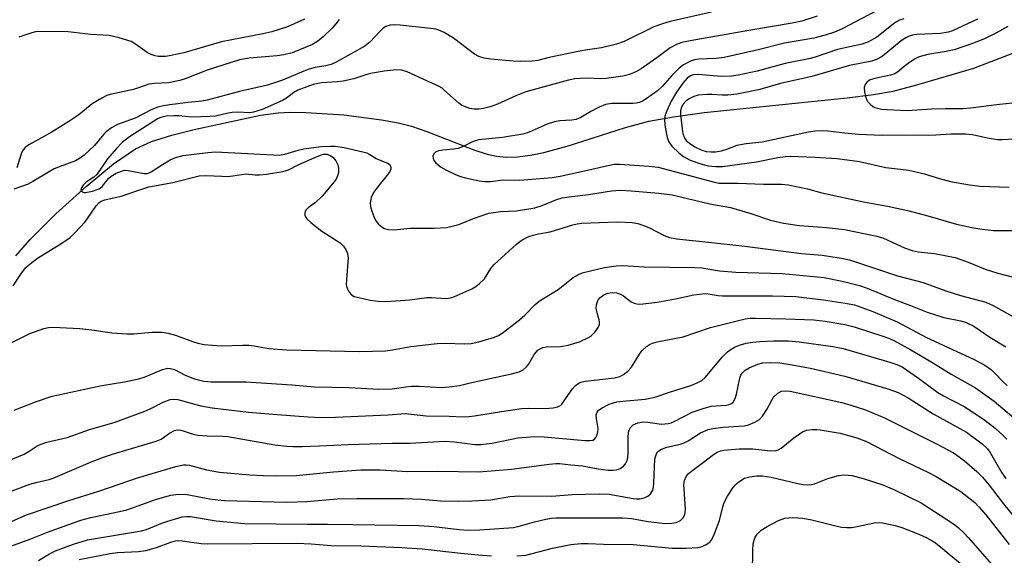
# Model space of a CAD drawing. Units: inches. Extents: x 1159771 to 1165771, y 533460 to 537461.
# Drawn here: x 1162122 to 1162370, y 535014 to 535149 of the extents above; entities that cross this region are included whole.
import ezdxf

# ---------------------------------------------------------------- set-up
doc = ezdxf.new("R2010")
doc.units = ezdxf.units.IN
doc.header["$MEASUREMENT"] = 0
doc.layers.add('HYDRO-Single Line Stream', color=4, linetype='Continuous')
doc.layers.add('Undefined', color=1, linetype='Continuous')

msp = doc.modelspace()

# ---------------------------------------------------------------- linework, layer by layer
at = {"layer": 'HYDRO-Single Line Stream'}
msp.add_lwpolyline([(1162121.52, 535089.14), (1162125.09, 535093.26), (1162131.59, 535099.78), (1162139.18, 535106.65), (1162146.1, 535112.28), (1162151.66, 535116.1), (1162155.64, 535117.96), (1162160.72, 535119.56), (1162166.36, 535120.93), (1162183.04, 535124.53), (1162187.49, 535125.11), (1162190.49, 535125.28), (1162194.44, 535125.26), (1162204.01, 535124.63), (1162213.48, 535123.4), (1162217.71, 535122.6), (1162221.08, 535121.78), (1162224.9, 535120.47), (1162236.75, 535115.82), (1162240.05, 535114.76), (1162242.44, 535114.21), (1162244.97, 535113.98), (1162247.72, 535114.07), (1162250.96, 535114.49), (1162254.37, 535115.18), (1162260.19, 535116.74), (1162274.88, 535121.43), (1162280.71, 535123.01), (1162286.93, 535124.17), (1162294.64, 535125.25), (1162330.61, 535128.89), (1162337.29, 535129.74), (1162342.24, 535130.62), (1162348.12, 535132.14), (1162362.49, 535136.37), (1162388.19, 535146.28)], dxfattribs=at)
at = {"layer": 'Undefined'}
for points, elevation in [([(1162296.53, 535150.46), (1162286.13, 535148.08), (1162284.17, 535147.54), (1162281.97, 535146.72), (1162274.5, 535143.11), (1162272.58, 535142.38), (1162268.85, 535141.44), (1162265.35, 535140.99), (1162263.35, 535140.65), (1162255.66, 535139.08), (1162252.84, 535138.33), (1162251.38, 535138.15), (1162248.42, 535138.06), (1162246.64, 535138.1), (1162241.03, 535138.61), (1162239.29, 535138.89), (1162237.94, 535139.34), (1162236.92, 535139.85), (1162231.59, 535143.92), (1162229.3, 535145.32), (1162227.96, 535145.93), (1162227.13, 535146.16), (1162225.79, 535146.37), (1162218.21, 535147.2), (1162216.74, 535147.28), (1162215.65, 535147.14), (1162214.61, 535146.83), (1162213.91, 535146.4), (1162213.08, 535145.61), (1162210.56, 535142.94), (1162209.31, 535141.93), (1162202.11, 535137.91), (1162200.81, 535137.29), (1162199.53, 535136.96), (1162196.83, 535136.55), (1162195.28, 535136.12), (1162193.98, 535135.64), (1162188.62, 535133.37), (1162184.79, 535132.11), (1162177.8, 535130.53), (1162169.66, 535128.28), (1162168.28, 535128.04), (1162164.87, 535127.75), (1162160.27, 535127.17), (1162158.7, 535126.89), (1162157.26, 535126.53), (1162155.69, 535125.94), (1162151.55, 535123.76), (1162147.07, 535122.21), (1162145.62, 535121.37), (1162144.27, 535120.38), (1162143.68, 535119.79), (1162141.31, 535116.95), (1162138.7, 535114.5), (1162137.56, 535113.62), (1162136.49, 535113.1), (1162132.69, 535111.68), (1162131.18, 535111.02), (1162125.83, 535107.85), (1162124.66, 535107.24), (1162120.98, 535105.92)], 222), ([(1162323.07, 535149.48), (1162319.23, 535148.2), (1162316.78, 535147.64), (1162305.87, 535145.85), (1162291.12, 535143.21), (1162289.08, 535142.79), (1162287.71, 535142.29), (1162286.14, 535141.5), (1162282.72, 535138.93), (1162278.8, 535136.16), (1162277.51, 535135.43), (1162275.87, 535134.77), (1162274.16, 535134.35), (1162270.1, 535133.76), (1162268.64, 535133.71), (1162265.24, 535133.82), (1162263.51, 535133.8), (1162262.15, 535133.68), (1162260.57, 535133.37), (1162249.77, 535130.38), (1162247.26, 535129.44), (1162242.7, 535127.31), (1162240.81, 535126.65), (1162239.15, 535126.2), (1162237.99, 535126.03), (1162236.82, 535126.02), (1162235.72, 535126.24), (1162234.39, 535126.69), (1162233.65, 535127.07), (1162232.96, 535127.58), (1162229.37, 535130.79), (1162228.72, 535131.3), (1162227.98, 535131.74), (1162219.99, 535135.44), (1162218.59, 535135.84), (1162217.15, 535135.95), (1162214.21, 535135.63), (1162210.7, 535134.99), (1162209.33, 535134.62), (1162206.55, 535133.68), (1162203.82, 535133.1), (1162202.41, 535132.91), (1162198.38, 535132.64), (1162196.33, 535132.22), (1162192.44, 535130.85), (1162191.42, 535130.25), (1162189.6, 535128.83), (1162188.59, 535128.24), (1162183.44, 535125.96), (1162181.33, 535125.28), (1162180.29, 535125.16), (1162177.34, 535125.27), (1162175.97, 535125.21), (1162174.91, 535125.04), (1162171.78, 535124.33), (1162170.3, 535124.18), (1162165.7, 535124.08), (1162162.53, 535124.38), (1162161.37, 535124.42), (1162159.37, 535124.27), (1162157.99, 535124), (1162157.29, 535123.71), (1162156.64, 535123.31), (1162150.12, 535119.07), (1162148.28, 535117.71), (1162146.85, 535116.21), (1162144.6, 535113.54), (1162141.93, 535109.66), (1162141.14, 535108.97), (1162139.22, 535107.7), (1162138.43, 535106.95), (1162138, 535106.28), (1162137.9, 535105.66), (1162138.24, 535105.27), (1162138.62, 535105.12), (1162139.07, 535105.08), (1162140.84, 535105.47), (1162142.45, 535106.03), (1162143.22, 535106.61), (1162144.84, 535108.62), (1162145.47, 535109.2), (1162146.75, 535109.93), (1162148.39, 535110.59), (1162148.95, 535110.7), (1162149.81, 535110.66), (1162153.82, 535109.86), (1162154.56, 535109.9), (1162155.05, 535110.03), (1162155.53, 535110.27), (1162158.37, 535112.17), (1162160.3, 535113.34), (1162161.65, 535113.93), (1162163.59, 535114.42), (1162169.82, 535115.19), (1162171.75, 535115.31), (1162187.83, 535114.49), (1162189.15, 535114.71), (1162192.52, 535115.78), (1162193.94, 535116.07), (1162198.31, 535116.64), (1162200.7, 535116.78), (1162201.87, 535116.75), (1162204.08, 535116.39), (1162208.8, 535115.34), (1162209.84, 535115.05), (1162210.58, 535114.7), (1162212.13, 535113.63), (1162214.98, 535112.47), (1162215.39, 535112.22), (1162215.7, 535111.9), (1162215.83, 535111.51), (1162215.83, 535111.08), (1162215.57, 535110.38), (1162214.91, 535109.43), (1162212.46, 535106.44), (1162211.5, 535105.09), (1162210.89, 535103.83), (1162210.63, 535102.43), (1162210.7, 535101.57), (1162211.03, 535100.44), (1162211.54, 535099.04), (1162212.09, 535098.02), (1162212.78, 535097.17), (1162213.59, 535096.44), (1162214.28, 535096.08), (1162215.28, 535095.81), (1162216.64, 535095.75), (1162220.71, 535096.13), (1162226.75, 535096.12), (1162229.87, 535096.34), (1162231.58, 535096.69), (1162232.97, 535097.09), (1162236.61, 535098.56), (1162240.52, 535099.91), (1162243.44, 535100.33), (1162247.49, 535100.5), (1162252.03, 535101.27), (1162253.87, 535101.82), (1162257.33, 535103.29), (1162258.94, 535103.75), (1162260.68, 535104.03), (1162265.55, 535104.57), (1162271.34, 535105.54), (1162273.54, 535105.67), (1162276.29, 535105.54), (1162283.25, 535104.95), (1162286.61, 535104.49), (1162296.07, 535102.22), (1162301.27, 535101.32), (1162306.36, 535099.8), (1162311.32, 535098.15), (1162314.63, 535097.37), (1162318.6, 535096.81), (1162325.43, 535096.3), (1162329.98, 535095.78), (1162338.13, 535094.15), (1162339.73, 535093.66), (1162345.09, 535091.2), (1162346.98, 535090.5), (1162348.45, 535090.18), (1162352.6, 535089.75), (1162357.83, 535088.77), (1162361.08, 535087.59), (1162365.38, 535085.81), (1162368.52, 535084.84), (1162373.07, 535083.61)], 220), ([(1162339.45, 535151.52), (1162329.35, 535146.27), (1162327.45, 535145.45), (1162325.1, 535144.63), (1162322.22, 535143.9), (1162314.89, 535142.64), (1162308.22, 535140.98), (1162299.7, 535139.08), (1162297.66, 535138.81), (1162293.29, 535138.66), (1162292.23, 535138.48), (1162291.22, 535138.16), (1162289.47, 535137.24), (1162288.36, 535136.36), (1162286.53, 535134.55), (1162284.22, 535131.87), (1162282.93, 535130.68), (1162280.11, 535128.64), (1162279.15, 535128.08), (1162278.39, 535127.77), (1162277.56, 535127.56), (1162276.69, 535127.45), (1162271.46, 535127.45), (1162269.88, 535127.24), (1162268.28, 535126.58), (1162266.17, 535125.45), (1162263.67, 535123.95), (1162262.47, 535123.49), (1162261.34, 535123.31), (1162258.39, 535123.13), (1162256.99, 535122.9), (1162255.14, 535122.3), (1162250.66, 535120.3), (1162249.02, 535119.78), (1162243.95, 535118.92), (1162237.88, 535118.37), (1162236.58, 535117.96), (1162233.91, 535116.6), (1162232.81, 535116.17), (1162231.64, 535115.97), (1162228.93, 535115.77), (1162227.8, 535115.54), (1162227.09, 535115.24), (1162226.72, 535114.94), (1162226.45, 535114.33), (1162226.46, 535113.67), (1162226.61, 535113.28), (1162227.09, 535112.66), (1162228.38, 535111.58), (1162229.65, 535110.84), (1162232.3, 535109.57), (1162233.36, 535109.16), (1162234.65, 535108.81), (1162238.07, 535108.05), (1162239.5, 535107.84), (1162240.9, 535107.86), (1162244.13, 535108.26), (1162248.3, 535108.24), (1162256.41, 535108.9), (1162258.46, 535109.24), (1162263.84, 535110.37), (1162270.86, 535112.01), (1162272.01, 535112.2), (1162273.36, 535112.27), (1162280.83, 535111.75), (1162283.05, 535111.47), (1162297.27, 535107.68), (1162298.38, 535107.47), (1162303.09, 535107.48), (1162309.6, 535107.18), (1162314.13, 535107.16), (1162315.77, 535107.05), (1162320.62, 535106.04), (1162324.24, 535105.05), (1162326.64, 535104.5), (1162334.72, 535102.8), (1162341.16, 535101.61), (1162346.21, 535100.49), (1162350.96, 535099.28), (1162358.16, 535097.18), (1162362, 535096.31), (1162364.02, 535095.96), (1162367.45, 535095.58), (1162373.72, 535095.53)], 218), ([(1162202.82, 535148.58), (1162202.02, 535147.5), (1162201.09, 535146.45), (1162198.8, 535144.27), (1162197.48, 535143.17), (1162196.1, 535142.34), (1162194.28, 535141.53), (1162191.06, 535140.26), (1162188.96, 535139.72), (1162187.24, 535139.5), (1162180.24, 535138.92), (1162177.8, 535138.49), (1162169.62, 535135.88), (1162164.12, 535133.72), (1162162.75, 535133.25), (1162159.92, 535132.7), (1162156.36, 535132.52), (1162154.98, 535132.32), (1162152.37, 535131.38), (1162151.09, 535131.01), (1162145.21, 535129.77), (1162144.41, 535129.48), (1162143.15, 535128.85), (1162140.7, 535127.43), (1162137.35, 535124.65), (1162134.89, 535122.97), (1162130.37, 535120.22), (1162124.82, 535117.05), (1162123.89, 535116.41), (1162123.34, 535115.82), (1162122.94, 535115.07), (1162121.8, 535111.34)], 224), ([(1162194.09, 535148.71), (1162189.88, 535146.75), (1162185.89, 535145.5), (1162183.67, 535145), (1162173.22, 535142.96), (1162163.75, 535140.26), (1162160.61, 535139.57), (1162159.17, 535139.34), (1162157.32, 535139.34), (1162156.54, 535139.47), (1162155.53, 535139.79), (1162154.56, 535140.28), (1162151.65, 535142.4), (1162150.52, 535143.03), (1162147.51, 535143.98), (1162144.99, 535144.6), (1162140.4, 535144.81), (1162134.7, 535145.53), (1162127.26, 535145.57), (1162126.45, 535145.49), (1162125.52, 535145.28), (1162122.24, 535144.12)], 226), ([(1162344.88, 535148.79), (1162343.8, 535148.44), (1162343.03, 535148.05), (1162342.29, 535147.54), (1162339.27, 535145.08), (1162338.06, 535144.2), (1162336.02, 535143.02), (1162334.41, 535142.39), (1162328.2, 535141.06), (1162322.54, 535139.16), (1162320.95, 535138.69), (1162315.07, 535137.53), (1162308.01, 535135.61), (1162303.21, 535134.61), (1162301.52, 535134.36), (1162299.01, 535134.26), (1162293.04, 535134.76), (1162291.93, 535134.67), (1162291.21, 535134.44), (1162290.37, 535133.86), (1162289.3, 535132.63), (1162287.7, 535130.33), (1162286.35, 535128.07), (1162285.27, 535125.66), (1162284.79, 535124.3), (1162284.67, 535123.28), (1162284.88, 535121.55), (1162285.37, 535118.95), (1162285.74, 535117.88), (1162286.56, 535116.78), (1162288.36, 535114.97), (1162289.45, 535114.13), (1162291.13, 535113.26), (1162293.78, 535112.3), (1162295.69, 535111.77), (1162297.59, 535111.61), (1162299.24, 535111.68), (1162307.81, 535112.78), (1162313.2, 535113.93), (1162315.01, 535114.17), (1162316.44, 535114.2), (1162322.46, 535114.01), (1162328.14, 535113.69), (1162333.69, 535112.93), (1162340.39, 535111.43), (1162345.43, 535110.8), (1162346.86, 535110.55), (1162350.01, 535109.83), (1162353.89, 535108.6), (1162356.66, 535107.86), (1162361.38, 535107), (1162364.12, 535106.67), (1162371.35, 535106.41)], 216), ([(1162363.38, 535148.69), (1162358.41, 535146.3), (1162357.1, 535145.74), (1162356.05, 535145.39), (1162354.13, 535145.11), (1162348.15, 535144.81), (1162347.06, 535144.64), (1162346.08, 535144.33), (1162345.37, 535143.98), (1162344.24, 535143.21), (1162339.44, 535139.31), (1162338.04, 535138.53), (1162336.8, 535138.09), (1162331.22, 535137.04), (1162321.72, 535134.23), (1162313.88, 535132.47), (1162308.67, 535131.04), (1162306.19, 535130.47), (1162302.86, 535129.87), (1162300.62, 535129.56), (1162299.22, 535129.54), (1162296.57, 535129.72), (1162295.43, 535129.72), (1162293.19, 535129.54), (1162292.09, 535129.26), (1162291.03, 535128.77), (1162290.09, 535128.12), (1162289.37, 535127.32), (1162288.87, 535126.41), (1162288.72, 535125.65), (1162288.73, 535124.78), (1162289.22, 535120.39), (1162289.46, 535119.34), (1162289.76, 535118.68), (1162290.16, 535118.15), (1162290.95, 535117.48), (1162292.33, 535116.61), (1162294.1, 535115.76), (1162295.2, 535115.44), (1162296.38, 535115.31), (1162297.54, 535115.36), (1162298.98, 535115.6), (1162300.32, 535116.01), (1162302.95, 535116.98), (1162303.78, 535117.2), (1162305.25, 535117.42), (1162309.24, 535117.82), (1162320.91, 535120.35), (1162322.54, 535120.59), (1162324.33, 535120.67), (1162325.8, 535120.6), (1162330.04, 535120.07), (1162333.46, 535119.75), (1162339.46, 535119.49), (1162345.37, 535119.61), (1162350.97, 535119.49), (1162352.94, 535119.57), (1162356.8, 535119.88), (1162360.37, 535119.86), (1162362.13, 535119.68), (1162365.87, 535118.86), (1162368.46, 535118.47), (1162369.64, 535118.42), (1162374.26, 535118.66)], 214), ([(1162371.04, 535146.87), (1162368.22, 535145.27), (1162365.14, 535143.71), (1162362.15, 535142.55), (1162357.53, 535140.97), (1162355.56, 535140.53), (1162350.9, 535139.77), (1162348.74, 535139.18), (1162347.73, 535138.71), (1162346.31, 535137.8), (1162344.95, 535136.8), (1162343.31, 535135.4), (1162342.59, 535134.95), (1162341.55, 535134.58), (1162337.58, 535133.8), (1162336.41, 535133.43), (1162335.65, 535132.92), (1162335.17, 535132.25), (1162334.9, 535131.47), (1162334.96, 535130.39), (1162335.23, 535129.29), (1162335.52, 535128.5), (1162335.86, 535127.89), (1162336.38, 535127.28), (1162337.06, 535126.75), (1162337.57, 535126.5), (1162339.23, 535126.09), (1162340.69, 535125.95), (1162345.7, 535125.74), (1162351.84, 535126.12), (1162355.36, 535126.21), (1162359.71, 535126.2), (1162361.69, 535126.37), (1162368.98, 535127.32), (1162373.02, 535127.7)], 212), ([(1162120.88, 535081.62), (1162122.81, 535084.56), (1162123.99, 535086.13), (1162125.09, 535087.21), (1162127.01, 535088.63), (1162133.05, 535092.34), (1162135.16, 535093.83), (1162136.42, 535095.06), (1162138.84, 535097.63), (1162139.57, 535098.55), (1162141.74, 535101.74), (1162142.43, 535102.49), (1162143.02, 535102.94), (1162143.91, 535103.27), (1162148.01, 535104.19), (1162152.5, 535105.73), (1162155.01, 535106.49), (1162161.04, 535107.63), (1162167.67, 535109.29), (1162169.32, 535109.4), (1162173.32, 535109.17), (1162174.74, 535109.16), (1162176.11, 535109.3), (1162179.38, 535109.8), (1162181.74, 535109.52), (1162182.85, 535109.51), (1162184.59, 535109.7), (1162188.65, 535110.37), (1162190.12, 535110.82), (1162192.57, 535112.03), (1162197.31, 535114.16), (1162198.39, 535114.59), (1162198.94, 535114.73), (1162199.8, 535114.72), (1162200.74, 535114.36), (1162201.35, 535113.9), (1162201.99, 535113.04), (1162202.48, 535112.08), (1162202.66, 535111.26), (1162202.65, 535110.11), (1162202.47, 535109.27), (1162202.1, 535108.47), (1162201.61, 535107.75), (1162198.58, 535104.2), (1162196.91, 535102.59), (1162195.09, 535101.22), (1162194.55, 535100.71), (1162194.33, 535100.37), (1162194.2, 535100), (1162194.24, 535099.39), (1162194.42, 535098.95), (1162194.75, 535098.51), (1162195.74, 535097.59), (1162198.52, 535095.38), (1162203.11, 535092.41), (1162203.93, 535091.65), (1162204.53, 535090.74), (1162204.96, 535089.76), (1162205.1, 535088.68), (1162204.67, 535083.27), (1162204.64, 535081.85), (1162204.82, 535081.04), (1162205.38, 535080.05), (1162205.95, 535079.41), (1162206.66, 535078.99), (1162207.77, 535078.67), (1162210.65, 535078.07), (1162212.66, 535077.75), (1162214.63, 535077.72), (1162220.61, 535078.15), (1162224.89, 535078.71), (1162226.09, 535078.72), (1162229.67, 535078.49), (1162230.83, 535078.64), (1162231.66, 535078.88), (1162236.19, 535080.9), (1162237.2, 535081.48), (1162238.14, 535082.19), (1162239.41, 535083.41), (1162241.01, 535085.97), (1162241.83, 535086.97), (1162247.39, 535092.06), (1162248.27, 535092.76), (1162249.25, 535093.38), (1162250.55, 535094.04), (1162251.61, 535094.4), (1162252.97, 535094.71), (1162255.9, 535095.21), (1162261.63, 535096.98), (1162262.75, 535097.23), (1162263.89, 535097.38), (1162272.74, 535097.74), (1162276.52, 535097.6), (1162277.95, 535097.29), (1162279.9, 535096.66), (1162280.95, 535096.2), (1162284.6, 535094.29), (1162285.95, 535093.82), (1162287.66, 535093.42), (1162295.75, 535092.65), (1162304.86, 535091.64), (1162319.1, 535089.75), (1162324.33, 535089.36), (1162329.24, 535088.57), (1162331.24, 535088.14), (1162343.25, 535084.19), (1162349.77, 535082.46), (1162355.45, 535080.4), (1162359.1, 535079.19), (1162365.54, 535077.51), (1162367.38, 535076.68), (1162372.89, 535073.63)], 222), ([(1162118.3, 535066.26), (1162125.06, 535069.68), (1162128.6, 535070.9), (1162129.72, 535071.17), (1162130.93, 535071.25), (1162137.61, 535070.87), (1162140.64, 535070.59), (1162145.68, 535069.82), (1162149.47, 535069.57), (1162151.21, 535069.6), (1162155.84, 535070), (1162158.34, 535070), (1162159.72, 535069.75), (1162161.65, 535069.23), (1162165.93, 535067.63), (1162167.27, 535067.22), (1162168.9, 535066.88), (1162170.96, 535066.69), (1162173.32, 535066.58), (1162178.64, 535066.72), (1162180.1, 535066.69), (1162181.49, 535066.52), (1162185.17, 535065.85), (1162189.59, 535065.52), (1162207.99, 535065.11), (1162214.53, 535065.33), (1162216.28, 535065.53), (1162220.89, 535066.36), (1162227.49, 535067.15), (1162229.54, 535067.22), (1162234.43, 535067.08), (1162236.06, 535067.17), (1162238, 535067.56), (1162241.92, 535068.71), (1162242.89, 535069.16), (1162243.84, 535069.75), (1162248.2, 535073.06), (1162249.54, 535074.26), (1162252.13, 535076.93), (1162253.17, 535077.81), (1162254.05, 535078.41), (1162256.43, 535079.77), (1162257.94, 535080.74), (1162261.72, 535083.74), (1162263.22, 535084.59), (1162264.3, 535085.02), (1162269.55, 535086.24), (1162272.51, 535086.63), (1162274.24, 535086.77), (1162279.57, 535086.42), (1162292.33, 535086.26), (1162294.04, 535086.13), (1162298.51, 535085.45), (1162302.59, 535085.04), (1162314.32, 535084.73), (1162324.83, 535083.74), (1162329.41, 535082.8), (1162333.71, 535081.75), (1162335.66, 535081.04), (1162342.54, 535078.17), (1162346.54, 535076.71), (1162350.77, 535075.04), (1162354.96, 535073.67), (1162359.18, 535072.85), (1162360.55, 535072.46), (1162362.47, 535071.48), (1162366.53, 535068.74), (1162370.54, 535066.34)], 224), ([(1162121.08, 535050.35), (1162126.43, 535052.48), (1162130.65, 535053.87), (1162143.17, 535056.6), (1162148.83, 535057.53), (1162152.44, 535058.29), (1162154.04, 535058.78), (1162158.4, 535060.62), (1162159.72, 535060.95), (1162160.45, 535060.89), (1162161.41, 535060.61), (1162164.13, 535059.19), (1162166.5, 535058.24), (1162168.79, 535057.69), (1162170.66, 535057.47), (1162179.45, 535057.48), (1162190.97, 535056.78), (1162196.66, 535056.27), (1162205.36, 535056.1), (1162212.84, 535055.67), (1162216.22, 535055.78), (1162219.59, 535056.28), (1162221.01, 535056.41), (1162223, 535056.39), (1162228.53, 535056.08), (1162230.53, 535056.24), (1162233.09, 535056.58), (1162235.8, 535057.27), (1162246.19, 535059.5), (1162248.16, 535060.02), (1162249.14, 535060.5), (1162249.92, 535061.17), (1162250.44, 535061.87), (1162251.78, 535064.17), (1162252.28, 535064.89), (1162252.86, 535065.48), (1162253.56, 535065.92), (1162254.1, 535066.11), (1162254.96, 535066.27), (1162258.51, 535066.38), (1162260.46, 535066.72), (1162263.27, 535067.52), (1162265.6, 535068.67), (1162266.31, 535069.15), (1162267.14, 535069.99), (1162268, 535071.18), (1162268.3, 535071.92), (1162268.36, 535072.61), (1162268.28, 535073.13), (1162267.64, 535075.21), (1162267.5, 535076.02), (1162267.56, 535076.85), (1162267.92, 535077.92), (1162268.38, 535078.59), (1162269.46, 535079.39), (1162270.46, 535079.8), (1162271.55, 535079.95), (1162272.62, 535079.87), (1162273.64, 535079.52), (1162274.34, 535079.11), (1162276.28, 535077.59), (1162277.02, 535077.25), (1162278.02, 535077.06), (1162279.34, 535077.1), (1162282.86, 535077.57), (1162287.42, 535078.41), (1162292.1, 535079.41), (1162294.88, 535079.67), (1162295.7, 535079.62), (1162298.15, 535079.18), (1162299.23, 535079.1), (1162311.81, 535079.14), (1162314.81, 535079.08), (1162317.7, 535078.92), (1162324.7, 535078.15), (1162330.15, 535077.32), (1162332.46, 535076.84), (1162337.06, 535075.18), (1162343.17, 535072.58), (1162350.59, 535068.68), (1162362.4, 535063.17), (1162365.23, 535061.65), (1162366.93, 535060.53), (1162367.78, 535059.72), (1162369.79, 535057.56), (1162370.86, 535056.54)], 226), ([(1162117.26, 535036.69), (1162123.61, 535039.35), (1162124.64, 535039.91), (1162126.87, 535041.38), (1162127.64, 535041.78), (1162129.3, 535042.33), (1162134.45, 535043.48), (1162140.03, 535045.49), (1162146.24, 535047.3), (1162153.98, 535050.11), (1162155.3, 535050.7), (1162158.62, 535052.4), (1162160.37, 535053.04), (1162161.14, 535053.15), (1162162.23, 535053.06), (1162168.08, 535051.45), (1162170.9, 535050.98), (1162180.08, 535049.91), (1162187.22, 535049.27), (1162195.07, 535048.71), (1162198.32, 535048.56), (1162201.91, 535048.58), (1162215.17, 535049.18), (1162219.45, 535049.51), (1162224.71, 535048.95), (1162230.51, 535048.87), (1162233.96, 535048.74), (1162235.45, 535048.78), (1162236.92, 535048.95), (1162243.65, 535050.08), (1162248.73, 535050.78), (1162250.41, 535050.86), (1162254.65, 535050.76), (1162256.69, 535050.93), (1162257.81, 535051.18), (1162258.49, 535051.55), (1162258.89, 535051.91), (1162260.5, 535054.34), (1162261.54, 535055.75), (1162262.31, 535056.6), (1162263.23, 535057.22), (1162264, 535057.52), (1162264.84, 535057.69), (1162269.2, 535058.14), (1162272.13, 535058.54), (1162273.43, 535058.88), (1162274.39, 535059.33), (1162275.46, 535060.2), (1162276.4, 535061.22), (1162278.36, 535064.46), (1162279.08, 535065.4), (1162280.14, 535066.42), (1162280.88, 535066.88), (1162281.68, 535067.21), (1162282.8, 535067.55), (1162289.36, 535068.84), (1162296.23, 535071.16), (1162305, 535073.36), (1162306.24, 535073.49), (1162307.55, 535073.52), (1162315.2, 535073.38), (1162322.26, 535073.05), (1162325.12, 535072.75), (1162330.08, 535071.92), (1162332.43, 535071.35), (1162339.89, 535068.88), (1162341.24, 535068.36), (1162342.53, 535067.77), (1162346.61, 535065.52), (1162351.95, 535062.41), (1162356.75, 535059.41), (1162362.95, 535056.03), (1162367.59, 535052.65), (1162374.71, 535046.61)], 228), ([(1162118.2, 535029.18), (1162125.02, 535031.75), (1162126.92, 535032.29), (1162129.87, 535032.98), (1162130.89, 535033.31), (1162140.32, 535037.3), (1162143.57, 535038.6), (1162146.08, 535039.42), (1162156.86, 535042.56), (1162158.07, 535043.12), (1162160.18, 535044.63), (1162161.42, 535045.25), (1162162.21, 535045.39), (1162163.04, 535045.31), (1162163.88, 535045.11), (1162166.12, 535044.32), (1162167.27, 535044.09), (1162169.61, 535043.91), (1162173.49, 535043.83), (1162174.85, 535043.72), (1162186.67, 535041.69), (1162189.62, 535041.35), (1162191.31, 535041.26), (1162193.54, 535041.26), (1162197.88, 535041.4), (1162205.09, 535041.78), (1162216.2, 535042.08), (1162220.65, 535042.08), (1162229.5, 535042.58), (1162231.76, 535042.44), (1162236.97, 535041.75), (1162238.51, 535041.72), (1162241.36, 535042.11), (1162247.75, 535043.39), (1162252.1, 535043.78), (1162254.44, 535043.68), (1162264.61, 535042.75), (1162265.91, 535042.71), (1162266.65, 535042.86), (1162267.09, 535043.12), (1162267.42, 535043.49), (1162267.77, 535044.19), (1162267.95, 535044.96), (1162267.97, 535045.77), (1162267.56, 535048.32), (1162267.53, 535049.18), (1162267.74, 535049.86), (1162267.99, 535050.26), (1162268.8, 535050.92), (1162270.77, 535051.92), (1162272.67, 535052.46), (1162274.24, 535052.67), (1162279.78, 535053.13), (1162282.26, 535053.62), (1162286.21, 535055), (1162291.33, 535056.6), (1162292.87, 535057.22), (1162294.06, 535057.85), (1162294.92, 535058.58), (1162299.29, 535063.8), (1162300.51, 535065.05), (1162301.44, 535065.72), (1162302.45, 535066.27), (1162303.83, 535066.8), (1162305.25, 535067.21), (1162306.91, 535067.5), (1162308.66, 535067.65), (1162312.22, 535067.78), (1162315.89, 535067.79), (1162318.57, 535067.57), (1162326.99, 535066.4), (1162329.64, 535065.85), (1162341.33, 535062.44), (1162343.15, 535061.85), (1162344.44, 535061.23), (1162348.58, 535058.38), (1162353.44, 535054.79), (1162354.84, 535053.97), (1162360.05, 535051.28), (1162364.91, 535048.08), (1162367.85, 535045.83), (1162369.81, 535044.11), (1162370.81, 535043.08)], 230), ([(1162116.18, 535020.58), (1162124.21, 535024.04), (1162134.81, 535027.68), (1162142.63, 535030.07), (1162152.12, 535033.38), (1162161.77, 535036.19), (1162163.72, 535036.64), (1162164.33, 535036.66), (1162165.2, 535036.54), (1162169.5, 535035.41), (1162172.79, 535034.81), (1162180.37, 535034.13), (1162183.82, 535033.94), (1162186.74, 535033.87), (1162192.05, 535033.93), (1162201.4, 535034.86), (1162208.33, 535035.36), (1162213.13, 535035.34), (1162220.16, 535034.96), (1162227.68, 535035.04), (1162238.01, 535034.91), (1162246.19, 535035.52), (1162255.63, 535036.83), (1162257.41, 535037), (1162258.24, 535036.97), (1162261.09, 535036.61), (1162264.09, 535036.38), (1162268.03, 535035.66), (1162270.53, 535035.32), (1162271.65, 535035.27), (1162272.73, 535035.41), (1162273.49, 535035.67), (1162274.35, 535036.27), (1162274.88, 535036.85), (1162275.24, 535037.56), (1162275.44, 535038.37), (1162275.58, 535039.5), (1162275.52, 535043.44), (1162275.63, 535044.84), (1162275.78, 535045.34), (1162276.11, 535045.99), (1162276.8, 535046.68), (1162277.96, 535047.23), (1162279.38, 535047.44), (1162280.51, 535047.38), (1162283.96, 535046.87), (1162285.57, 535047.02), (1162286.35, 535047.23), (1162287.12, 535047.55), (1162291.65, 535049.86), (1162294.44, 535050.82), (1162296.44, 535051.35), (1162300.21, 535051.61), (1162300.95, 535051.76), (1162301.39, 535051.94), (1162301.95, 535052.38), (1162302.47, 535053.28), (1162302.78, 535054.38), (1162303.62, 535058.39), (1162303.91, 535059.19), (1162304.2, 535059.66), (1162305.01, 535060.41), (1162306, 535060.99), (1162308.13, 535061.93), (1162309.4, 535062.27), (1162311.27, 535062.4), (1162313.73, 535062.24), (1162316.26, 535061.9), (1162321.43, 535060.97), (1162330.02, 535058.91), (1162340.86, 535055.72), (1162343.48, 535054.81), (1162345.95, 535053.48), (1162352.26, 535049.43), (1162360.64, 535044.82), (1162364.56, 535041.94), (1162365.91, 535040.67), (1162366.7, 535039.53), (1162369.56, 535034.62), (1162370.51, 535033.22)], 232), ([(1162120.25, 535016.2), (1162125.3, 535018.01), (1162129.46, 535019.66), (1162137.88, 535022.68), (1162140.36, 535023.35), (1162147.62, 535024.88), (1162149.41, 535025.32), (1162152.33, 535026.29), (1162156.69, 535027.93), (1162160.52, 535029.03), (1162162.45, 535029.23), (1162164.58, 535029.17), (1162170.26, 535028.11), (1162172.35, 535027.81), (1162174.01, 535027.67), (1162189.59, 535027.25), (1162194.7, 535027.4), (1162202.38, 535028.08), (1162207.41, 535028.17), (1162219.03, 535028.17), (1162223.6, 535027.98), (1162228.32, 535027.56), (1162232.78, 535027.51), (1162236.25, 535027.57), (1162240.97, 535027.84), (1162245.8, 535028.63), (1162248.11, 535028.86), (1162256.32, 535028.75), (1162261.43, 535029.2), (1162268.44, 535029.37), (1162270.78, 535029.27), (1162276.76, 535028.19), (1162277.6, 535028.1), (1162278.48, 535028.12), (1162279.53, 535028.36), (1162280.51, 535028.78), (1162281.15, 535029.3), (1162281.75, 535030.23), (1162281.95, 535031.07), (1162282.04, 535031.96), (1162282.25, 535038.12), (1162282.65, 535039.38), (1162282.91, 535039.82), (1162283.26, 535040.18), (1162283.94, 535040.59), (1162285.24, 535041.09), (1162288.71, 535041.86), (1162289.61, 535042.17), (1162290.6, 535042.7), (1162293.7, 535044.67), (1162295.68, 535045.51), (1162296.8, 535045.76), (1162299.42, 535046.07), (1162304.75, 535046.43), (1162305.84, 535046.69), (1162307.41, 535047.33), (1162308.59, 535048.05), (1162309.32, 535048.88), (1162310.4, 535050.56), (1162311.64, 535052.91), (1162312.14, 535053.63), (1162313.18, 535054.61), (1162314.12, 535055.13), (1162315.12, 535055.27), (1162316.28, 535055.14), (1162329.29, 535052.31), (1162331.54, 535051.66), (1162335.2, 535050.46), (1162339.99, 535048.45), (1162353.23, 535041.86), (1162357.39, 535039.61), (1162358.81, 535038.68), (1162360.17, 535037.62), (1162363.28, 535034.96), (1162364.68, 535033.5), (1162366.33, 535031.49), (1162369.96, 535026.79), (1162374.91, 535020.7)], 234), ([(1162127.21, 535012.56), (1162130, 535014.22), (1162131.5, 535014.99), (1162132.8, 535015.54), (1162135.99, 535016.68), (1162139.53, 535017.74), (1162153.1, 535020), (1162154.36, 535020.41), (1162158.44, 535022.03), (1162161.69, 535023.09), (1162163.35, 535023.53), (1162164.45, 535023.68), (1162165.44, 535023.65), (1162171.95, 535022.53), (1162179.06, 535021.89), (1162194.78, 535021.71), (1162199.92, 535021.75), (1162206.31, 535021.59), (1162223, 535021.37), (1162226.63, 535021.11), (1162233.07, 535020.34), (1162235.33, 535020.18), (1162238.19, 535020.29), (1162246.67, 535020.91), (1162248.49, 535021.26), (1162252.01, 535022.26), (1162254.84, 535022.95), (1162256.26, 535023.22), (1162257.33, 535023.3), (1162274.14, 535023.29), (1162276.35, 535023.11), (1162280.61, 535022.38), (1162283.46, 535022.01), (1162284.89, 535021.91), (1162286.55, 535021.97), (1162287.64, 535022.17), (1162288.69, 535022.64), (1162289.3, 535023.18), (1162289.8, 535024.16), (1162289.92, 535024.72), (1162289.95, 535025.6), (1162289.58, 535031.65), (1162289.73, 535032.72), (1162290.12, 535033.71), (1162290.63, 535034.34), (1162291.48, 535035.08), (1162294.52, 535037.28), (1162296.99, 535039.25), (1162297.97, 535039.83), (1162298.78, 535040.11), (1162299.64, 535040.28), (1162303.43, 535040.68), (1162306.89, 535040.64), (1162311.4, 535040.17), (1162312.79, 535040.27), (1162313.31, 535040.42), (1162314.05, 535040.85), (1162317.24, 535043.45), (1162319.38, 535044.94), (1162320.42, 535045.33), (1162321.83, 535045.51), (1162322.97, 535045.53), (1162323.86, 535045.45), (1162328.89, 535044.6), (1162333.05, 535043.45), (1162335.53, 535042.48), (1162343.68, 535038.22), (1162351.07, 535034.69), (1162353, 535033.68), (1162359.22, 535029.89), (1162362.72, 535027.13), (1162363.75, 535026.11), (1162365.62, 535023.95), (1162371.4, 535016.61)], 236), ([(1162247.57, 535013.74), (1162249.81, 535013.95), (1162256.55, 535015.7), (1162261.15, 535016.59), (1162263.7, 535016.83), (1162265.4, 535016.86), (1162269.37, 535016.72), (1162276.83, 535016.61), (1162286.61, 535015.66), (1162290.13, 535015.7), (1162293.05, 535015.87), (1162294.16, 535016.11), (1162295.16, 535016.59), (1162296.05, 535017.22), (1162296.55, 535017.86), (1162297.16, 535019.14), (1162298.51, 535022.66), (1162299.33, 535026.11), (1162299.69, 535027.18), (1162300.49, 535028.73), (1162301.94, 535030.95), (1162302.53, 535031.58), (1162303.39, 535032.32), (1162304.8, 535033.24), (1162306.17, 535033.64), (1162307.89, 535033.88), (1162309.3, 535033.85), (1162311.47, 535033.57), (1162318.21, 535031.9), (1162319.56, 535031.66), (1162320.63, 535031.59), (1162321.67, 535031.67), (1162322.44, 535031.84), (1162325.76, 535033.17), (1162328.42, 535033.99), (1162329.84, 535034.11), (1162331.88, 535033.92), (1162334.64, 535033.21), (1162339.57, 535031.64), (1162342.55, 535030.35), (1162349.27, 535027.07), (1162357.41, 535021.77), (1162358.57, 535020.86), (1162360.06, 535019.44), (1162361.07, 535018.38), (1162367.03, 535011.53)], 238), ([(1162306.85, 535009.58), (1162306.89, 535015.05), (1162306.98, 535016.75), (1162307.28, 535017.98), (1162307.5, 535018.47), (1162307.98, 535019.17), (1162308.98, 535020.18), (1162310.47, 535021.11), (1162313.32, 535022.65), (1162314.99, 535023.19), (1162315.85, 535023.34), (1162316.97, 535023.39), (1162319.49, 535023.22), (1162321.73, 535022.77), (1162328.11, 535021.19), (1162329.23, 535020.99), (1162330.58, 535020.86), (1162331.7, 535020.89), (1162333.16, 535021.1), (1162337.39, 535022.01), (1162338.4, 535022.09), (1162339.49, 535022.02), (1162342.68, 535021.36), (1162344.37, 535020.86), (1162348.69, 535019.17), (1162350.53, 535018.35), (1162351.72, 535017.72), (1162352.82, 535017), (1162354.17, 535015.92), (1162359.62, 535011.37)], 240), ([(1162137.47, 535012.86), (1162145.24, 535014.37), (1162147.1, 535014.58), (1162152.36, 535014.86), (1162154.18, 535015.11), (1162156.93, 535015.86), (1162160.53, 535017.18), (1162161.65, 535017.48), (1162162.51, 535017.57), (1162163.39, 535017.53), (1162168.13, 535016.88), (1162169.82, 535016.74), (1162192.19, 535016.93), (1162195.79, 535016.78), (1162200.87, 535016.33), (1162208.3, 535016.26), (1162218.58, 535015.83), (1162223.76, 535015.51), (1162233.48, 535014.43), (1162237.81, 535014.04), (1162241.2, 535013.79)], 238)]:
    msp.add_lwpolyline(points, dxfattribs=dict(at, elevation=elevation))

doc.saveas('drawing.dxf')
